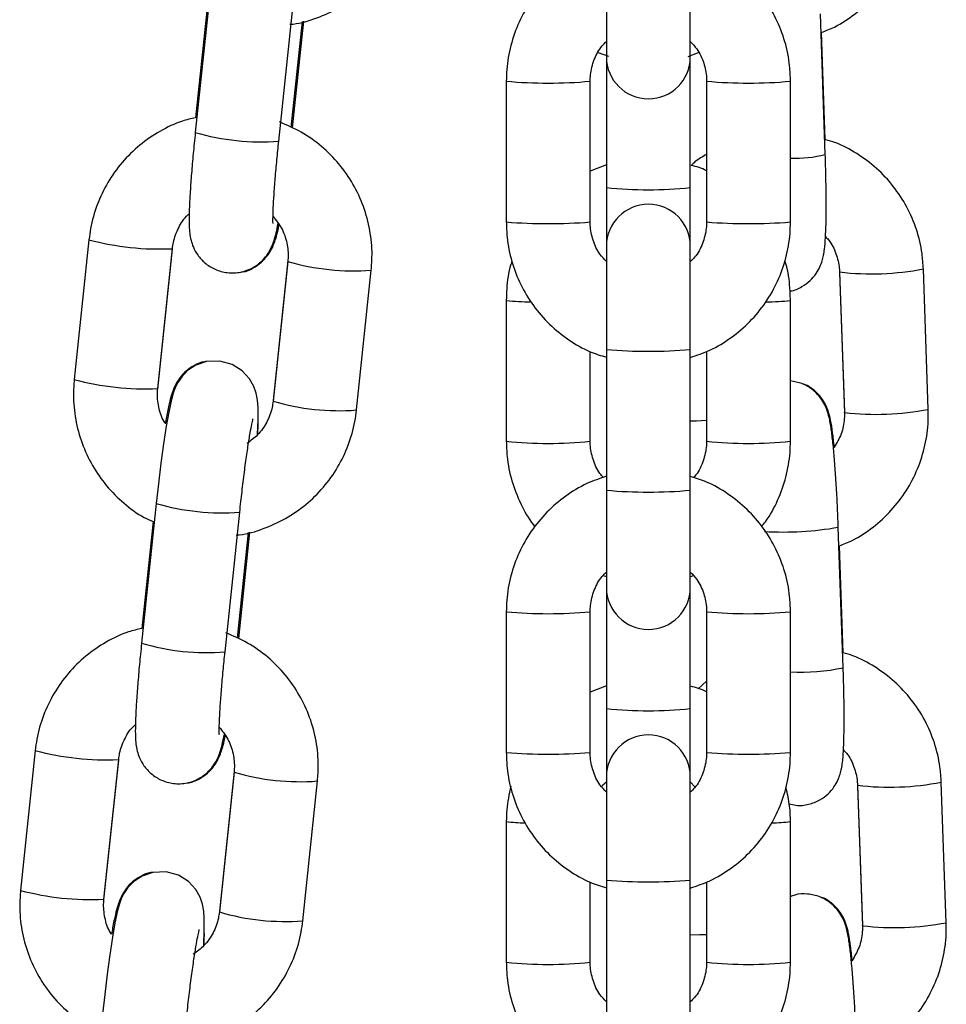
# Model space of a CAD drawing. Units: millimetres. Extents: x 5.7 to 20.9, y 0.9 to 19.9.
# Drawn here: x 19.4 to 19.5, y 16.4 to 16.5 of the extents above; entities that cross this region are included whole.
import ezdxf

# ---------------------------------------------------------------- set-up
doc = ezdxf.new("R2010")
doc.units = ezdxf.units.MM

# ---------------------------------------------------------------- blocks, each defined once
blk = doc.blocks.new('K082 B')
at = {"color": 7, "linetype": 'Continuous', "lineweight": 25}
for p, q in [((27.98109420864971, 12.96072582850057), (27.98109420864971, 12.95354535870693)), ((27.98729420865043, 12.95354535870693), (27.98729420865043, 12.96072582850057)), ((27.95180369289761, 12.95829190168125), (27.95071659687988, 12.94796816580138)), ((27.95688250662175, 12.94731889154546), (27.95796960263947, 12.95764262742624)), ((27.95156660642811, 12.95694221512813), (27.95073600031179, 12.94905426592878)), ((27.99726437984923, 12.94634491124371), (27.99690142508376, 12.95671918956587)), ((27.95780225818276, 12.94832762189445), (27.95862570008017, 12.95614753523851)), ((27.95789463604438, 12.94830306603863), (27.95872333386802, 12.95617289291304)), ((27.99725754024808, 12.94744223963617), (27.9969810072344, 12.95534633874568)), ((27.98049316052043, 12.95385797504251), (27.98125553596315, 12.95359351200032)), ((27.98713640790816, 12.9535761213766), (27.98790233184086, 12.95386486221842)), ((27.98109420864971, 12.95354535870693), (27.98109420864971, 12.94389543189673)), ((27.98729420865043, 12.94389543189673), (27.98729420865043, 12.95354535870693)), ((27.97369420865021, 12.9517494079938), (27.97369420865021, 12.94135398544868)), ((27.97989420865002, 12.94135398544868), (27.97989420865002, 12.9517494079938)), ((27.98849420865013, 12.9517494079938), (27.98849420865013, 12.94135398544868)), ((27.99469420864994, 12.94135398544868), (27.99469420864994, 12.9517494079938)), ((27.98109420864971, 12.94556512667632), (27.97989420865002, 12.94511274623083)), ((27.98109420864971, 12.94389543189673), (27.98109420864971, 12.93955803473555)), ((27.98729420865043, 12.93955803473555), (27.98729420865043, 12.94389543189673)), ((27.94285848428085, 12.94003762022122), (27.94177138826222, 12.92971388434044)), ((27.94793729800408, 12.92906461008543), (27.94902439402181, 12.93938834596529)), ((27.94793729800408, 12.92900945160737), (27.94902439402181, 12.93933318748723)), ((27.94901870657764, 12.93937859905791), (27.94902439402181, 12.93938834596529)), ((27.94901870657764, 12.93934654750965), (27.94902439402181, 12.93933318748723)), ((27.98109420864971, 12.93955803473555), (27.98109420864971, 12.93193850452927)), ((27.98729420865043, 12.93193850452927), (27.98729420865043, 12.93955803473555)), ((27.95754995457178, 12.93849636459536), (27.95646285855405, 12.9281726287155)), ((27.95754995457178, 12.9384412061173), (27.95646285855405, 12.92811747023744)), ((27.96262876829501, 12.92746819598151), (27.96371586431365, 12.93779193186229)), ((28.00487862402775, 12.9275134395376), (28.00451566926227, 12.93788771785885)), ((27.99831946025102, 12.93767093713278), (27.9986824150165, 12.92729665881152)), ((27.99831946025102, 12.93761577865471), (27.9986824150165, 12.92724150033346)), ((27.99832115443501, 12.9376225125262), (27.99831946724958, 12.93761561276743)), ((27.99832523179526, 12.93765998880108), (27.99831948527486, 12.93767048071468)), ((27.9736942086493, 12.93555892706), (27.9736942086493, 12.925165262459)), ((27.99469420864903, 12.925165262459), (27.99469420864903, 12.93555892706)), ((27.98109420864971, 12.93193850452927), (27.98109420864971, 12.92154308198415)), ((27.98729420865043, 12.92154308198415), (27.98729420865043, 12.93193850452927)), ((27.97989420864911, 12.925165262459), (27.97989420864911, 12.93177891760307)), ((27.98849420864922, 12.93179902211987), (27.98849420864922, 12.925165262459)), ((27.947931610559, 12.92905486317805), (27.94793731466512, 12.92906478056657)), ((27.947931610559, 12.92902281162979), (27.94793733688498, 12.9290099087576)), ((27.95646980574298, 12.92818344504404), (27.95646288241101, 12.92817283693249)), ((27.99868818656073, 12.92728571047983), (27.9986824150165, 12.92729665881152)), ((27.99868818656073, 12.92725365893157), (27.9986824150165, 12.92724150033346)), ((27.98109420864971, 12.92154308198415), (27.98109420864971, 12.91436261219051)), ((27.98729420865043, 12.91436261219051), (27.98729420865043, 12.92154308198415)), ((27.94783161129367, 12.92057055904216), (27.94674451527595, 12.91024682316229)), ((27.9529104250169, 12.90959754890637), (27.95399752103554, 12.91992128478624)), ((27.94759452482418, 12.91922087248905), (27.94676391870785, 12.91133292328969)), ((27.9985905607246, 12.90843889430026), (27.99822760595821, 12.91881317262242)), ((27.95383017657883, 12.91060627925536), (27.95465361847533, 12.91842619259942)), ((27.95392255444045, 12.91058172339954), (27.95475125226408, 12.91845155027395)), ((27.99858372112254, 12.90953622269272), (27.99830718810977, 12.91744032180132)), ((27.98085826247102, 12.91525477672995), (27.98109420864971, 12.91517292854688)), ((27.98729420865043, 12.91515906284449), (27.98751383399217, 12.91524185801982)), ((27.98109420864971, 12.91436261219051), (27.98109420864971, 12.90541888505696)), ((27.98729420865043, 12.90541888505696), (27.98729420865043, 12.91436261219051)), ((27.97369420865021, 12.91256666147738), (27.97369420865021, 12.90217123893227)), ((27.97989420865002, 12.90217123893227), (27.97989420865002, 12.91256666147738)), ((27.98849420865013, 12.91256666147738), (27.98849420865013, 12.90217123893227)), ((27.99469420864994, 12.90217123893227), (27.99469420864994, 12.91256666147738)), ((27.98849420865013, 12.90744822009229), (27.98787139133406, 12.90687449324296)), ((27.98109420864971, 12.90708857983564), (27.97989420865002, 12.90663619939015)), ((27.98109420864971, 12.90541888505696), (27.98109420864971, 12.90037528821913)), ((27.98729420865043, 12.90037528821913), (27.98729420865043, 12.90541888505696)), ((27.93888640267601, 12.90231627758122), (27.93779930665828, 12.89199254170135)), ((27.94396521640015, 12.89134326744634), (27.94505231241788, 12.90166700332621)), ((27.94396521640015, 12.89128810896828), (27.94505231241788, 12.90161184484814)), ((27.9450466249728, 12.90165725641883), (27.94505231241788, 12.90166700332621)), ((27.9450466249728, 12.90162520487057), (27.94505231241788, 12.90161184484814)), ((27.95357787296785, 12.90077502195627), (27.95249077694921, 12.8904512860755)), ((27.95357787296785, 12.90071986347821), (27.95249077694921, 12.89039612759835)), ((27.95865668669108, 12.88974685334243), (27.95974378270881, 12.9000705892232)), ((27.98109420864971, 12.90037528821913), (27.98109420864971, 12.89275575801285)), ((27.98729420865043, 12.89275575801285), (27.98729420865043, 12.90037528821913)), ((27.98729420865043, 12.900005102848), (27.98764071545525, 12.89961343476817)), ((28.00620480490311, 12.88960742259415), (28.00584185013673, 12.8999817009154)), ((27.99964564112548, 12.89976492018932), (28.00000859589095, 12.88939064186807)), ((27.99964564112548, 12.89970976171126), (28.00000859589095, 12.88933548339001)), ((27.99964733531038, 12.89971649558275), (27.99964564812404, 12.89970959582397)), ((27.99965141266971, 12.89975397185763), (27.99964566614931, 12.89976446377123)), ((27.9736942086493, 12.89708238022022), (27.9736942086493, 12.88668871561923)), ((27.99469420864903, 12.88668871561923), (27.99469420864903, 12.89708238022022)), ((27.97989420864911, 12.88668871561923), (27.97989420864911, 12.89259617108574)), ((27.98109420864971, 12.89275575801285), (27.98109420864971, 12.88236033546773)), ((27.98729420865043, 12.88236033546773), (27.98729420865043, 12.89275575801285)), ((27.98849420864922, 12.89261627560346), (27.98849420864922, 12.88668871561923)), ((27.94395952895507, 12.89133352053805), (27.94396523306118, 12.89134343792749)), ((27.94395952895507, 12.8913014689907), (27.94396525528105, 12.89128856611761)), ((27.95249772413904, 12.89046210240495), (27.95249080080708, 12.89045149429249)), ((28.0000143674361, 12.88937969353638), (28.00000859589095, 12.88939064186807)), ((28.0000143674361, 12.88934764198812), (28.00000859589095, 12.88933548339001))]:
    blk.add_line(p, q, dxfattribs=at)
at = {"color": 7, "linetype": 'Continuous', "lineweight": 25, "flags": 128}
for points in [[(27.95530898606017, 12.92566711312257), (27.95531012091856, 12.92568496669911), (27.95535268202735, 12.92674926328082), (27.95535034875416, 12.92765929922653), (27.95530995405448, 12.92818583483959), (27.95521317874596, 12.9287027222691), (27.95504151476421, 12.92920312557099), (27.95471682934299, 12.92978061345921), (27.95418392180095, 12.93036290063365), (27.95343423609852, 12.93083507342554), (27.95253171375412, 12.93108442555159), (27.95153755512006, 12.93104370043248), (27.95075163901134, 12.93077076427026), (27.95014824497689, 12.93037318844572), (27.94970811297485, 12.92992324817088), (27.94941182526332, 12.92948617831381), (27.94922049998063, 12.92909619775865), (27.94908206559926, 12.9287195150374), (27.94894709503301, 12.92823842617609), (27.9487489231206, 12.92731142449439), (27.94856741914014, 12.92626945983748), (27.94836975294225, 12.92496445565221), (27.94817659080132, 12.92353391526659), (27.94799136581337, 12.92201479575861), (27.94783161129367, 12.92057055904216), (27.94783161129367, 12.92057055904216)], [(27.98729420865043, 12.92665646907799), (27.98774036323089, 12.92667649066344), (27.98849420864922, 12.92672043136382)], [(27.95133399860884, 12.88790005573365), (27.95133803931463, 12.88796362406002), (27.95138060042341, 12.88902792064082), (27.95137826714932, 12.88993795658744), (27.95133787244963, 12.89046449219959), (27.95124109714202, 12.89098137963002), (27.95106943316028, 12.8914817829319), (27.95074474773906, 12.89205927082012), (27.95021184019702, 12.89264155799365), (27.94946215449459, 12.89311373078554), (27.94855963215019, 12.8933630829125), (27.94756547351613, 12.89332235779248), (27.9467795574074, 12.89304942163117), (27.94617616337205, 12.89265184580664), (27.94573603137092, 12.89220190553179), (27.94543974365939, 12.89176483567472), (27.9452484183767, 12.89137485511956), (27.94510998399442, 12.89099817239831), (27.94497501342908, 12.890517083537), (27.94477684151666, 12.88959008185439), (27.94459533753621, 12.88854811719839), (27.94439767133832, 12.88724311301312), (27.94420450919738, 12.8858125726275), (27.94401928420853, 12.88429345311952), (27.94385952968974, 12.88284921640307)], [(27.98729420865043, 12.8887146494345), (27.98799258813875, 12.88872902782633), (27.98849420864922, 12.88874552023217)]]:
    blk.add_lwpolyline(points, dxfattribs=at)
at = {"color": 7, "linetype": 'Continuous', "lineweight": 25}
for centre, radius, start, end in [((27.98419420865053, 12.95354535870693), 0.003100000000000364, 180, 0), ((27.97679445896488, 12.98600766284481), 0.03439820451047614, 264.829014801595, 275.1701485400214), ((27.99159395865541, 12.98600768116567), 0.03439822278508298, 264.829853678702, 275.1709819098468), ((27.95557265309167, 12.96448199522557), 0.01721301380361462, 253.6135011717392, 274.364238623079), ((27.99509277529346, 12.95444805319685), 0.00838908671133248, 267.2768446583679, 285.0024687163499), ((27.98419420865053, 12.97346820104404), 0.02973480578453353, 264.0157585853464, 275.9842414129054), ((27.98419420865053, 12.93955803473555), 0.003100000000000364, 0, 180), ((27.97679420865011, 12.98086012686063), 0.03962758142113561, 265.5132619652178, 274.4867380347822), ((27.99159420865004, 12.98086012686154), 0.03962758142118639, 265.5132619652183, 274.4867380347817), ((27.9480659792826, 12.95959454075556), 0.02023837908613097, 255.0896108442514, 272.6982118760103), ((27.96239678020361, 12.95486524474027), 0.01712427409800184, 253.5583753366132, 274.4178446545166), ((28.00068696483782, 12.95771345856893), 0.02019206360681693, 263.2831142537746, 280.9302784091762), ((27.97532880956174, 12.94892373768844), 0.01346445254880315, 263.0270239245178, 270.7643870508467), ((27.99307135134409, 12.94880045708679), 0.01334065816143197, 269.2780923283112, 276.9871907103207), ((27.98419420865053, 12.9667398062421), 0.03493909845537183, 264.9096915707057, 275.0903084278085), ((27.94697888521028, 12.94927083725643), 0.0202384113389924, 255.0896293165685, 272.6982020565702), ((27.96130883404572, 12.9445355669096), 0.01711833452245962, 253.5554753836439, 274.4222644072748), ((28.00104991982339, 12.94733920257486), 0.02019208580659581, 263.2831210436433, 280.9302656397914), ((27.9767942086492, 12.95428875479329), 0.02928801471085121, 263.92412736529, 276.07587263471), ((27.99159420864913, 12.95428875479238), 0.02928801471039502, 263.924127365293, 276.075872634707), ((27.98419420865053, 12.95634438369698), 0.03493909845605851, 264.9096915708353, 275.0903084276789), ((27.95268469747867, 12.93706188446513), 0.0171905246800287, 253.601800857533, 274.3799739969743), ((27.99419394261263, 12.94140580241593), 0.02294983238204624, 266.4715009825551, 280.1228851494562), ((27.98419420865053, 12.91436261219051), 0.003100000000000364, 180, 0), ((27.97679445896488, 12.94682491632748), 0.03439820450979136, 264.8290148014562, 275.1701485401544), ((27.99159395865541, 12.94682493464834), 0.03439822278473698, 264.8298536787034, 275.1709819099823), ((27.95160057148774, 12.92676065258648), 0.01721301380374838, 253.6135011717458, 274.3642386200563), ((27.9954161245933, 12.92325372989863), 0.01515111872226744, 267.2689538984565, 282.0941229374225), ((27.98419420865053, 12.93499165420335), 0.02973480578353672, 264.0157585851655, 275.9842414130929), ((27.98419420865053, 12.90037528821913), 0.003100000000000364, 0, 180), ((27.94409389767866, 12.92187319811647), 0.02023837908589333, 255.0896108442484, 272.6982118734443), ((27.97679420865011, 12.94167738034512), 0.03962758142217107, 265.5132619654228, 274.4867380345772), ((27.99159420865004, 12.94167738034512), 0.03962758142222003, 265.5132619654233, 274.4867380345767), ((27.95842469859968, 12.91714390210027), 0.01712427409786008, 253.5583753357535, 274.4178446545058), ((28.00201314571228, 12.91980744162548), 0.02019206360690658, 263.2831142537747, 280.930278409169), ((27.97488268310286, 12.90467684202677), 0.007686944551490386, 261.1058550042409, 271.4413192572563), ((27.99350387047075, 12.90469126385879), 0.007701480780589381, 268.5497610370317, 278.8912556328665), ((27.98419420865053, 12.92755705972568), 0.03493909845605851, 264.9096915708353, 275.0903084276789), ((27.94300680360634, 12.91154949461734), 0.02023841133907862, 255.089629316571, 272.6982020565586), ((27.95733675244178, 12.90681422427052), 0.01711833452254041, 253.5554753798551, 274.4222644072779), ((28.00237610069785, 12.90943318563141), 0.02019208580643328, 263.2831210462081, 280.9302656397883), ((27.9767942086492, 12.9158122079517), 0.02928801471010961, 263.9241273651075, 276.0758726348925), ((27.99159420864913, 12.91581220795261), 0.02928801471047364, 263.9241273652954, 276.0758726347047)]:
    blk.add_arc(centre, radius, start, end, dxfattribs=at)
for points, knots in [([(27.9969810072344, 12.95534633874568), (27.99730396588898, 12.95547187124349), (27.99819356376434, 12.95581765372308), (27.99949861577812, 12.95669950472357), (28.00084956723008, 12.95792916682886), (28.00196077489277, 12.9593861242166), (28.00280703427693, 12.96100957078407), (28.00335587292926, 12.96275464242272), (28.00356462960831, 12.96424666154699), (28.00355538302124, 12.96513653068915), (28.00355244315329, 12.96541945648105)], [0, 0, 0, 0, 0.08098383117597184, 0.2230720352075428, 0.3651880070448779, 0.5073247551507338, 0.6494708221123249, 0.7916145974038472, 0.9337457583486041, 0.9999999999999999, 0.9999999999999999, 0.9999999999999999, 0.9999999999999999]), ([(27.95769638590269, 12.95594982551675), (27.95777761412415, 12.95595560201046), (27.95846396615621, 12.95600441150428), (27.95971554760859, 12.95639581194164), (27.96138020592121, 12.95712998469126), (27.96288475527313, 12.95817109389109), (27.96418772502062, 12.95944882162176), (27.96525024545468, 12.96093502649647), (27.96603575795694, 12.96258235024844), (27.96644964898774, 12.96402816579858), (27.9665643849467, 12.96490945164906), (27.96660084989986, 12.96518953862151)], [0, 0, 0, 0, 0.017669659530056, 0.1493028711388849, 0.2809094453403814, 0.4124920096614745, 0.5440561258721486, 0.6756089050503837, 0.8071574801799047, 0.9387115117487942, 1, 1, 1, 1]), ([(27.98109420864971, 12.96175679891995), (27.98060613707826, 12.96159138785525), (27.97954180419043, 12.9612306775699), (27.97805433043236, 12.96032330943136), (27.9766615984227, 12.95913978533381), (27.97549845987492, 12.95772573141594), (27.97459518576766, 12.9561340015408), (27.97398487079868, 12.95441007575492), (27.9737232338794, 12.95292500357582), (27.97370122847865, 12.95203372890874), (27.97369420865021, 12.9517494079938)], [0, 0, 0, 0, 0.1157837256712488, 0.2524884343243517, 0.3891911686118837, 0.5258910008032042, 0.6625873490628321, 0.7992800477113828, 0.9359693677570342, 1, 1, 1, 1]), ([(27.99469420864994, 12.9517494079938), (27.99468200725192, 12.95212761414232), (27.99465023604176, 12.9531124247561), (27.99432822016939, 12.95468197897308), (27.99367293089932, 12.95638849134785), (27.9927273618278, 12.95795527307756), (27.99152733949364, 12.95933830524073), (27.99010276571158, 12.96048191662895), (27.98867738974155, 12.96130960876608), (27.98769559109592, 12.96161718618906), (27.98729420865043, 12.96174293109571)], [0, 0, 0, 0, 0.08518042960291, 0.2218012358530931, 0.3585259860165446, 0.4952515556502731, 0.6319789258606568, 0.7687091224535505, 0.9054428334263486, 0.9999999999999999, 0.9999999999999999, 0.9999999999999999, 0.9999999999999999]), ([(27.97989420865002, 12.9517494079938), (27.97989915009298, 12.95190428787019), (27.97991645960524, 12.95244682072198), (27.98016218370872, 12.95335201000954), (27.98058785609015, 12.95420070422743), (27.98098360833051, 12.95456945181841), (27.98109420864971, 12.95467250518787)], [0, 0, 0, 0, 0.1431564514371252, 0.5014665545193698, 0.8606755615933855, 1, 1, 1, 1]), ([(27.98729420865043, 12.95467299104721), (27.9874623799688, 12.95449913451749), (27.9879017736012, 12.95404488671566), (27.98831571833676, 12.95311382433838), (27.98848468206148, 12.95228437339675), (27.98849272536886, 12.95183270164226), (27.98849420865013, 12.9517494079938)], [0, 0, 0, 0, 0.2227443697344383, 0.5819806746963384, 0.9229122600715942, 1, 1, 1, 1]), ([(27.95073600031179, 12.94905426592878), (27.95040775638613, 12.94897832385514), (27.94948802289223, 12.94876553554978), (27.94808199827099, 12.94808293508514), (27.94657381006078, 12.94705987944699), (27.94527181516064, 12.94577731518175), (27.9442090334524, 12.94429240657346), (27.94342359133048, 12.94264473364283), (27.94300968364592, 12.94119900071301), (27.94289494886112, 12.94031770904267), (27.94285848428085, 12.94003762022122)], [0, 0, 0, 0, 0.0790644849539492, 0.221537245333381, 0.3639840134403264, 0.5064108102560884, 0.6488253339896279, 0.7912353065643168, 0.9336511860929965, 1, 1, 1, 1]), ([(27.96371586431365, 12.93779193186229), (27.96374331013981, 12.93816894590428), (27.96381478156587, 12.93915072474566), (27.96365920024441, 12.94074440160521), (27.96318694364077, 12.94250975918395), (27.96241189078778, 12.94416785392069), (27.9613640270964, 12.94566953177774), (27.96007033089614, 12.94696217447391), (27.95859136585664, 12.94802741060276), (27.95748431375437, 12.94850145029168), (27.95693675642183, 12.94873591433052)], [0, 0, 0, 0, 0.08192157164970981, 0.2133312200270112, 0.344856501108695, 0.476409476988369, 0.6079878408191927, 0.7395865233252374, 0.8711972921581432, 1, 1, 1, 1]), ([(27.95071659687988, 12.94796816580138), (27.95068862567864, 12.94769789141001), (27.95060718435621, 12.9469109568855), (27.9504889086848, 12.94563661583753), (27.95037586698077, 12.9442270893097), (27.95029586177775, 12.94297015280345), (27.95025245214406, 12.94189239164562), (27.95025151895339, 12.94113958253193), (27.95028742254731, 12.94057381278718), (27.95036877904391, 12.94005939031932), (27.95055785831942, 12.93947617292643), (27.9508891774904, 12.93887642698619), (27.95142486082937, 12.93828765845147), (27.95217387514554, 12.93781468637017), (27.95309423255735, 12.93755992656143), (27.95403254936905, 12.93759875266833), (27.95484662899076, 12.93788260753909), (27.9554636590256, 12.93829106197255), (27.95591185812923, 12.93875384376598), (27.95621759298233, 12.9392166808294), (27.95641421998157, 12.93963542646553), (27.95655455843649, 12.94003689025622), (27.95668907008172, 12.94052336780542), (27.95678294602026, 12.9409906011525), (27.95683954846032, 12.94127231921093)], [0, 0, 0, 0, 0.03664031121206611, 0.1066824191919721, 0.1770286995359593, 0.2479472589783002, 0.3201927598263505, 0.3962301529106643, 0.442290078475414, 0.4785581506043179, 0.5069653806834115, 0.5386787557345383, 0.5749644100403833, 0.615168016250572, 0.6574873067063214, 0.702455912553776, 0.7401958752135197, 0.7733269494516892, 0.8030568687417621, 0.8301303960033394, 0.8567544105793035, 0.8878737798648385, 0.9323935646016536, 1, 1, 1, 1]), ([(27.95645892454927, 12.94124435037621), (27.95645923074249, 12.94124140369795), (27.95646171106642, 12.94121753406953), (27.95645221034743, 12.94136935357538), (27.95645466522097, 12.94173159915327), (27.9564765537662, 12.94240327772614), (27.95653122849404, 12.94335896075254), (27.95662064004687, 12.94456193984125), (27.95673834295217, 12.94590780623194), (27.95683526134331, 12.94685645105811), (27.95688250662175, 12.94731889154546)], [0, 0, 0, 0, 0.01236655296304151, 0.1001755215964256, 0.2137774279473228, 0.3530608017742352, 0.5087625816135845, 0.672735775382804, 0.8404669233982455, 1, 1, 1, 1]), ([(28.00451566926227, 12.93788771785885), (28.00449028129247, 12.93826485990858), (28.00442416098218, 12.93924708689984), (28.00404776556848, 12.94080250857779), (28.00333371265247, 12.94248242867353), (28.00233451665195, 12.94401111957368), (28.00108860144342, 12.94534858693906), (27.99962430650071, 12.94643055093011), (27.99834214091248, 12.94713476619391), (27.99753105926725, 12.94736390384979), (27.99730362802443, 12.94742815516484)], [0, 0, 0, 0, 0.08885872134241371, 0.2314232384360641, 0.3740758933423086, 0.5166986568236923, 0.6592958897575942, 0.8018754007762904, 0.9444448976027892, 1, 1, 1, 1]), ([(27.98849420865013, 12.94633753852132), (27.98819603092402, 12.9461711939076), (27.98778589349882, 12.94594239026001), (27.98744969435489, 12.94561777441514), (27.98735791839777, 12.94552916047824)], [0, 0, 0, 0, 0.727019062943803, 0.9999999999999999, 0.9999999999999999, 0.9999999999999999, 0.9999999999999999]), ([(27.99465655806949, 12.93625444616837), (27.99467322832157, 12.93625560222891), (27.99498675552973, 12.93627734494394), (27.99551787040223, 12.93654595944291), (27.99615177369929, 12.93699331310391), (27.99659352544682, 12.9375176846289), (27.99688146399881, 12.93803531114109), (27.99705188347348, 12.93850909812509), (27.99715133129762, 12.93893754020074), (27.99722848095831, 12.93945949286545), (27.99728453909761, 12.94016188771284), (27.99732461721765, 12.94121188170912), (27.99733905289764, 12.94248075860751), (27.99732844518262, 12.9439282690265), (27.99730080096202, 12.94523877017501), (27.99727396737313, 12.94605372976376), (27.99726437984923, 12.94634491124371)], [0, 0, 0, 0, 0.003578647296386106, 0.06730571902128077, 0.1223903617176659, 0.1716705708514962, 0.2164846218441273, 0.2592208295605147, 0.3067689825430598, 0.3696344377536688, 0.4826052775797176, 0.5947491623305465, 0.7130623075092266, 0.8263574210326606, 0.9379582694355346, 1, 1, 1, 1]), ([(27.98849420865013, 12.94513285835374), (27.98849081547456, 12.94513474902406), (27.98814033913646, 12.9453300336937), (27.98774722578224, 12.9454300813969), (27.98735791839777, 12.94552916047824)], [0, 0, 0, 0, 0.009681611569690302, 1, 1, 1, 1]), ([(27.94902439402181, 12.93938834596529), (27.94904536629479, 12.93954155125276), (27.94911878621775, 12.94007789371799), (27.94946239621918, 12.94094141882224), (27.94989288131188, 12.94165988041378), (27.9502284681767, 12.94192301141821), (27.95026031007279, 12.94194797839746)], [0, 0, 0, 0, 0.1594020738411213, 0.5580362339044584, 0.9580646142602609, 1, 1, 1, 1]), ([(27.95645710985541, 12.94176755090039), (27.95668219885106, 12.94148489111749), (27.95715027698684, 12.94089709310638), (27.95751703095635, 12.93982366729879), (27.95759639365956, 12.9389786603425), (27.95755738682424, 12.9385272219216), (27.95754995457178, 12.9384412061173)], [0, 0, 0, 0, 0.2987308481298869, 0.6212181883125634, 0.9278279819280882, 1, 1, 1, 1]), ([(27.97369420865021, 12.94135398544868), (27.97370641004914, 12.94097577930016), (27.97373818125839, 12.93999096868729), (27.97406019713076, 12.93842141447031), (27.97471548640083, 12.93671490209463), (27.97566105547235, 12.93514812036493), (27.97686107780651, 12.93376508820175), (27.97828565158857, 12.93262147681353), (27.97971102755951, 12.93179378467731), (27.98069282620423, 12.93148620725342), (27.98109420864971, 12.93136046234768)], [0, 0, 0, 0, 0.08518042960290324, 0.221801235853086, 0.3585259860165328, 0.4952515556502564, 0.6319789258606348, 0.7687091224535232, 0.9054428334263187, 1, 1, 1, 1]), ([(27.98109420864971, 12.93843040239527), (27.98092603733135, 12.93860425892499), (27.98048664369895, 12.93905850672773), (27.9800726989643, 12.9399895691041), (27.97990373523867, 12.94081902004573), (27.97989569193128, 12.94127069180022), (27.97989420865002, 12.94135398544868)], [0, 0, 0, 0, 0.2227443697345432, 0.5819806746963867, 0.9229122600716062, 1, 1, 1, 1]), ([(27.98729420865043, 12.93134659452253), (27.98778228022189, 12.93151200558723), (27.98884661310972, 12.93187271587258), (27.99033408686778, 12.93278008401112), (27.99172681887745, 12.93396360810958), (27.99288995742523, 12.93537766202745), (27.99379323153249, 12.93696939190168), (27.99440354650147, 12.93869331768847), (27.99466518342074, 12.94017838986666), (27.99468718882149, 12.94106966453374), (27.99469420864994, 12.94135398544868)], [0, 0, 0, 0, 0.1157837256712184, 0.2524884343243257, 0.3891911686118589, 0.525891000803183, 0.6625873490628111, 0.7992800477113696, 0.9359693677570203, 1, 1, 1, 1]), ([(27.98849420865013, 12.94135398544868), (27.98848926720716, 12.94119910557229), (27.98847195769491, 12.9406565727205), (27.98822623359143, 12.93975138343295), (27.98780056121, 12.93890268921505), (27.98740480897055, 12.93853394162407), (27.98729420865043, 12.93843088825552)], [0, 0, 0, 0, 0.1431564514371423, 0.5014665545194296, 0.8606755615934879, 0.9999999999999999, 0.9999999999999999, 0.9999999999999999, 0.9999999999999999]), ([(27.95408229266473, 12.93765580298451), (27.95412534987377, 12.93765800109132), (27.95444583817521, 12.93767436229073), (27.95497271837763, 12.9379260608067), (27.95558185021041, 12.93833052092678), (27.95602157839317, 12.93880756153531), (27.95632327741264, 12.93927919681128), (27.95652390958644, 12.93971780254752), (27.95668676037263, 12.94019639166173), (27.95680733685736, 12.9406352123252), (27.9568867821618, 12.9410333540046), (27.95691394653573, 12.94116948879319)], [0, 0, 0, 0, 0.02024064980355395, 0.150657499868263, 0.2661475659509399, 0.3711527586623294, 0.4697357982676599, 0.5734975552273437, 0.7001446390974179, 0.8974718091125229, 1, 1, 1, 1]), ([(27.99725341570961, 12.94029487017097), (27.99734070177515, 12.94020917530825), (27.99770424208059, 12.93985226224877), (27.99808306188429, 12.93903753305322), (27.99829019092618, 12.93821611947633), (27.99831467614063, 12.93776004791026), (27.99831946025102, 12.93767093713278)], [0, 0, 0, 0, 0.1267849140613455, 0.528050222017329, 0.9077868148836875, 1, 1, 1, 1]), ([(27.97411199286585, 12.93842601799143), (27.97408518035723, 12.93835271272847), (27.97384983649959, 12.93770928381592), (27.97373040164262, 12.93673173564467), (27.97370296033119, 12.93584251917956), (27.9736942086493, 12.93555892706)], [0, 0, 0, 0, 0.0805200766200444, 0.7067561490445072, 1, 1, 1, 1]), ([(27.99469420864903, 12.93555892706), (27.99467864922104, 12.93593587252699), (27.99463813533662, 12.93691736910669), (27.99449791356715, 12.93791396635707), (27.99427779651801, 12.93848301038006), (27.99427643589939, 12.93848652783536)], [0, 0, 0, 0, 0.3825860243109946, 0.9961835534665955, 1, 1, 1, 1]), ([(27.9515303940671, 12.93104121351199), (27.95148733685715, 12.93103901542336), (27.95116684855207, 12.93102265435764), (27.95063996849608, 12.93077095081035), (27.95003083609304, 12.93036651024441), (27.94959110974019, 12.92988940692622), (27.94928940432242, 12.92941799100582), (27.94908879878772, 12.92897847188861), (27.94892580148831, 12.92850490630654), (27.94876349543397, 12.9278771829796), (27.94861712370044, 12.92718948539014), (27.94852184000415, 12.9266149447486), (27.94849384701234, 12.92644615289838)], [0, 0, 0, 0, 0.01610808451989649, 0.1198975213209095, 0.2118077990870467, 0.2953739165579818, 0.3738291020167022, 0.456405657967756, 0.5571950076632678, 0.7142335792224002, 0.9160458992114635, 1, 1, 1, 1]), ([(27.94177138826222, 12.92971388434044), (27.94174394162388, 12.92933686877505), (27.94167246808234, 12.92835508596646), (27.94182807269959, 12.92676145279084), (27.94230023365531, 12.92499591585975), (27.94307564259821, 12.92333848883582), (27.9441221772559, 12.92183431887689), (27.94542083448328, 12.92055097871899), (27.94659685165885, 12.91966552290988), (27.94737332771006, 12.91931945726911), (27.94759452482418, 12.91922087248905)], [0, 0, 0, 0, 0.08869571998085923, 0.2309717181159272, 0.3733729106993277, 0.5158040881816705, 0.658262752961446, 0.8007434165809832, 0.943237165953654, 1, 1, 1, 1]), ([(27.94850029896957, 12.92648422211924), (27.94846828065607, 12.92652791033388), (27.94820680005437, 12.92688469427967), (27.94798267633546, 12.92768947569594), (27.94789029097597, 12.92852682175463), (27.94792977485672, 12.92897854081012), (27.94793729800408, 12.92906461008543)], [0, 0, 0, 0, 0.06029830347270445, 0.4924318143652107, 0.9032893894689547, 1, 1, 1, 1]), ([(27.99822760595821, 12.91881317262242), (27.9982175304313, 12.91908616420924), (27.99818820640763, 12.91988068460533), (27.99812521075187, 12.92119329868647), (27.99803556158536, 12.92267707362235), (27.99793236973715, 12.92403385298176), (27.99781906773938, 12.92522014318284), (27.99768799119834, 12.92623762653066), (27.99757380642318, 12.92688459563679), (27.99739832746769, 12.92747762339887), (27.99718622111146, 12.92796863300837), (27.99682804238642, 12.92851551897284), (27.99628037295957, 12.92904233664931), (27.99555034893461, 12.92946951173063), (27.99497893384528, 12.92956380350925), (27.99469420864903, 12.92961078729705)], [0, 0, 0, 0, 0.05396398547659833, 0.1570579059385038, 0.2604496363754679, 0.3643899766256272, 0.4696016254343777, 0.5779337714570493, 0.6973082700457006, 0.7452216277791925, 0.78854692747151, 0.8335508115913548, 0.8851931811670221, 0.9427939607639931, 1, 1, 1, 1]), ([(27.99793004860572, 12.92468261608256), (27.99792942275786, 12.92469016628193), (27.9978933336734, 12.92512554327469), (27.99780828391345, 12.92582304604921), (27.99768795558435, 12.92661654938284), (27.9975456427083, 12.92722388638149), (27.99733369800656, 12.92780253362262), (27.99697686211953, 12.92840170019836), (27.99646690808736, 12.92893050577105), (27.99596302841115, 12.92930169570728), (27.99561731427644, 12.92939286982174), (27.99554711795741, 12.92941138247907)], [0, 0, 0, 0, 0.003639745901880564, 0.2098834193065647, 0.4288323534641588, 0.5666057936770335, 0.6800766789973377, 0.7642653707211005, 0.8625254644906147, 0.97208616794959, 1, 1, 1, 1]), ([(27.95646285855405, 12.92811747023744), (27.95644168115273, 12.92796448015643), (27.95636754311368, 12.9274288910875), (27.95603564863273, 12.9265530748854), (27.95540081453151, 12.92562414200902), (27.95481227832175, 12.92520152777261), (27.95453883368378, 12.92500517350355)], [0, 0, 0, 0, 0.1221266302661071, 0.4275420210722637, 0.7340256001526405, 1, 1, 1, 1]), ([(27.99830718810977, 12.91744032180132), (27.99863014676344, 12.91756585430003), (27.9995197446388, 12.91791163677963), (28.00082479665257, 12.91879348778012), (28.00217574810454, 12.92002314988541), (28.00328695576723, 12.92148010727315), (28.0041332151523, 12.92310355384062), (28.00468205380371, 12.92484862547927), (28.00489081048277, 12.92634064460354), (28.00488156389661, 12.92723051374479), (28.00487862402775, 12.9275134395376)], [0, 0, 0, 0, 0.08098383117597126, 0.2230720352075423, 0.3651880070448775, 0.5073247551507335, 0.6494708221123247, 0.7916145974038471, 0.933745758348604, 0.9999999999999999, 0.9999999999999999, 0.9999999999999999, 0.9999999999999999]), ([(27.95372430429784, 12.91822848287766), (27.95380553252021, 12.91823425937137), (27.95449188455137, 12.91828306886519), (27.95574346600466, 12.91867446930256), (27.95740812431637, 12.91940864205217), (27.95891267366829, 12.920449751252), (27.96021564341577, 12.92172747898267), (27.96127816385074, 12.92321368385647), (27.96206367635209, 12.92486100760935), (27.96247756738381, 12.92630682315949), (27.96259230334186, 12.92718810900997), (27.96262876829501, 12.92746819598151)], [0, 0, 0, 0, 0.01766965953005526, 0.1493028711388842, 0.2809094453403809, 0.412492009661474, 0.5440561258721481, 0.6756089050503834, 0.8071574801799044, 0.9387115117487941, 0.9999999999999999, 0.9999999999999999, 0.9999999999999999, 0.9999999999999999]), ([(27.95399752103554, 12.91992128478624), (27.95402526375988, 12.92018031285816), (27.95410597162759, 12.92093386548013), (27.95425183488083, 12.92217541755609), (27.95443120202076, 12.92356328249671), (27.95460818065208, 12.92479532838034), (27.95476743023215, 12.92577268064552), (27.95488915023275, 12.92642325332336), (27.95497183202684, 12.92677817266313), (27.95497971719038, 12.92680440562536), (27.95498266577948, 12.92681421521511)], [0, 0, 0, 0, 0.08093766773097556, 0.2354601619983437, 0.3898398575606774, 0.5432481794219914, 0.6945762997522426, 0.82512433127437, 0.9346067535558431, 1, 1, 1, 1]), ([(27.9986824150165, 12.92729665881152), (27.99868244925624, 12.92714232211447), (27.99868256904761, 12.92660235686172), (27.99849925055792, 12.92569209264648), (27.99811389943448, 12.92503881537059), (27.99792642696871, 12.92472099742745)], [0, 0, 0, 0, 0.1704786208450249, 0.5964396924179537, 1, 1, 1, 1]), ([(27.95533435268958, 12.92569630671197), (27.95534188416428, 12.92587712155101), (27.95535850027959, 12.92627603944502), (27.95535454427868, 12.92657712879655), (27.95535238138842, 12.92674174539671)], [0, 0, 0, 0, 0.4532632949509676, 1, 1, 1, 1]), ([(27.9736942086493, 12.925165262459), (27.9737065818254, 12.92478722509541), (27.97373879929733, 12.92380288541709), (27.97405593550325, 12.9222294209777), (27.97473130401436, 12.92053990000487), (27.97534076683683, 12.91939983294388), (27.97578246535164, 12.91889930420085), (27.97582246861753, 12.91885397286397)], [0, 0, 0, 0, 0.1673995048032016, 0.4358774836161977, 0.7045591439231803, 0.9732428373419915, 1, 1, 1, 1]), ([(27.9808742788046, 12.9224911337934), (27.98078510395231, 12.92258604114441), (27.98042934185474, 12.92296467298284), (27.9800772187728, 12.92380374217656), (27.97990358638986, 12.9246297924311), (27.97989567192968, 12.92508170899246), (27.97989420864911, 12.925165262459)], [0, 0, 0, 0, 0.1338561380972244, 0.5340175973253245, 0.913845942619312, 0.9999999999999999, 0.9999999999999999, 0.9999999999999999, 0.9999999999999999]), ([(27.98849420864922, 12.925165262459), (27.98848938702309, 12.92501034652296), (27.98847249574288, 12.92446763982126), (27.98822000677506, 12.92356845119694), (27.98786575345644, 12.92280457453317), (27.98755879311289, 12.9225058114208), (27.98753045014478, 12.92247822533873)], [0, 0, 0, 0, 0.1595412500416936, 0.5589102554287791, 0.9592722879448237, 1, 1, 1, 1]), ([(27.99256594198874, 12.91887870937999), (27.99266132442431, 12.91899097684209), (27.9931500141011, 12.91956617655806), (27.99378076689305, 12.92079150631535), (27.99440705655893, 12.92250243450426), (27.9946648446276, 12.92399029091039), (27.994687108253, 12.92488114732178), (27.99469420864903, 12.925165262459)], [0, 0, 0, 0, 0.06535639160515744, 0.3348519429598993, 0.604337532959178, 0.873813900050035, 1, 1, 1, 1]), ([(27.98109420864971, 12.92257405240353), (27.98060613707826, 12.92240864133883), (27.97954180419043, 12.92204793105348), (27.97805433043236, 12.92114056291494), (27.9766615984227, 12.91995703881649), (27.97549845987492, 12.91854298489862), (27.97459518576766, 12.91695125502438), (27.97398487079868, 12.91522732923759), (27.9737232338794, 12.91374225705941), (27.97370122847865, 12.91285098239232), (27.97369420865021, 12.91256666147738)], [0, 0, 0, 0, 0.1157837256712488, 0.2524884343243517, 0.3891911686118837, 0.5258910008032042, 0.6625873490628321, 0.7992800477113828, 0.9359693677570342, 1, 1, 1, 1]), ([(27.99469420864994, 12.91256666147738), (27.99468200725192, 12.91294486762591), (27.99465023604176, 12.91392967823877), (27.99432822016939, 12.91549923245575), (27.99367293089932, 12.91720574483143), (27.9927273618278, 12.91877252656114), (27.99152733949364, 12.92015555872431), (27.99010276571158, 12.92129917011253), (27.98867738974155, 12.92212686224876), (27.98769559109592, 12.92243443967264), (27.98729420865043, 12.92256018457838)], [0, 0, 0, 0, 0.08518042960291, 0.2218012358530931, 0.3585259860165446, 0.4952515556502731, 0.6319789258606571, 0.7687091224535506, 0.9054428334263487, 1, 1, 1, 1]), ([(27.97989420865002, 12.91256666147738), (27.97989915009298, 12.91272154135377), (27.97991645960524, 12.91326407420557), (27.98016218370872, 12.91416926349312), (27.98058785609015, 12.91501795771101), (27.98098360833051, 12.91538670530199), (27.98109420864971, 12.91548975867054)], [0, 0, 0, 0, 0.1431564514371252, 0.5014665545193698, 0.8606755615933855, 1, 1, 1, 1]), ([(27.98729420865043, 12.9154902445308), (27.9874623799688, 12.91531638800107), (27.9879017736012, 12.91486214019833), (27.98831571833676, 12.91393107782197), (27.98848468206148, 12.91310162688033), (27.98849272536886, 12.91264995512584), (27.98849420865013, 12.91256666147738)], [0, 0, 0, 0, 0.2227443697344383, 0.5819806746963384, 0.9229122600715942, 1, 1, 1, 1]), ([(27.94676391870785, 12.91133292328969), (27.9464356747822, 12.91125698121605), (27.9455159412883, 12.91104419291069), (27.94410991666705, 12.91036159244605), (27.94260172845684, 12.909338536807), (27.94129973355671, 12.90805597254267), (27.94023695184847, 12.90657106393438), (27.93945150972655, 12.90492339100375), (27.93903760204199, 12.90347765807392), (27.93892286725627, 12.90259636640358), (27.93888640267601, 12.90231627758122)], [0, 0, 0, 0, 0.07906448495394831, 0.2215372453333795, 0.3639840134403242, 0.5064108102560856, 0.6488253339896211, 0.7912353065643135, 0.9336511860929881, 1, 1, 1, 1]), ([(27.95974378270881, 12.9000705892232), (27.95977122853497, 12.90044760326519), (27.95984269996193, 12.90142938210657), (27.95968711864048, 12.90302305896612), (27.95921486203684, 12.90478841654486), (27.95843980918385, 12.9064465112816), (27.95739194549247, 12.90794818913865), (27.95609824929129, 12.90924083183482), (27.95461928425271, 12.91030606796367), (27.95351223214953, 12.9107801076526), (27.9529646748179, 12.91101457169144)], [0, 0, 0, 0, 0.08192157164970977, 0.2133312200270071, 0.3448565011086946, 0.4764094769883686, 0.6079878408191921, 0.7395865233252369, 0.8711972921581426, 0.9999999999999999, 0.9999999999999999, 0.9999999999999999, 0.9999999999999999]), ([(27.94674451527595, 12.91024682316229), (27.94671654407471, 12.90997654877092), (27.94663510275227, 12.90918961424641), (27.94651682707995, 12.90791527319753), (27.94640378537593, 12.90650574667061), (27.94632378017382, 12.90524881016436), (27.94628037053922, 12.90417104900653), (27.94627943734854, 12.90341823989284), (27.94631534094247, 12.90285247014809), (27.94639669743997, 12.90233804767932), (27.94658577671549, 12.90175483028734), (27.94691709588647, 12.90115508434711), (27.94745277922544, 12.90056631581147), (27.9482017935407, 12.9000933437329), (27.94912215095433, 12.89983858391325), (27.95006046775966, 12.89987741006199), (27.95087454739956, 12.9001612648036), (27.95149157738165, 12.90056971963268), (27.95193977665172, 12.9010325001701), (27.95224551095458, 12.90149534139628), (27.95244214004384, 12.90191407120265), (27.95258246805775, 12.90231561407573), (27.95271445624535, 12.90279221628144), (27.95280605608701, 12.90324770093512), (27.95286036879957, 12.90351777352872)], [0, 0, 0, 0, 0.03674166618116519, 0.1069775256728651, 0.1775183989347221, 0.2486331343418146, 0.3210784817595007, 0.3973262106016586, 0.4435135478116111, 0.4798819452163724, 0.5083677557941485, 0.5401688568509214, 0.5765548850687022, 0.6168697030871535, 0.6593060577881159, 0.7043990564560824, 0.7422434159569724, 0.7754661378611836, 0.8052782964923357, 0.8324267149441957, 0.8591243772618239, 0.8903298294054988, 0.934972765427253, 1, 1, 1, 1]), ([(27.95248684294534, 12.90352300773712), (27.95248714913856, 12.90352006105887), (27.95248962946157, 12.90349619143045), (27.95248012874259, 12.90364801093629), (27.95248258361612, 12.90401025651418), (27.95250447216136, 12.90468193508705), (27.9525591468901, 12.90563761811255), (27.95264855844294, 12.90684059720216), (27.95276626134824, 12.90818646359285), (27.95286317973937, 12.90913510841811), (27.9529104250169, 12.90959754890637)], [0, 0, 0, 0, 0.01236655296304111, 0.1001755215964255, 0.2137774279473231, 0.353060801774229, 0.5087625816135832, 0.6727357753828088, 0.8404669233982449, 1, 1, 1, 1]), ([(28.00584185013673, 12.8999817009154), (28.00581646212782, 12.90035884285781), (28.00575034171566, 12.90134106956803), (28.00537394742337, 12.90289649433462), (28.00465988990532, 12.90457640175473), (28.00366071102604, 12.90610513981674), (28.00241473195006, 12.90744243125674), (28.00095067531861, 12.90852505168105), (27.99965356381295, 12.90923510950971), (27.99882671603341, 12.90946783042191), (27.99858372112254, 12.90953622269272)], [0, 0, 0, 0, 0.0885239956592011, 0.2305514804316101, 0.3726667710065434, 0.5147522827558915, 0.6568123601298659, 0.7988547823460648, 0.9408872280929512, 1, 1, 1, 1]), ([(27.99459791303348, 12.89839207512805), (27.99476075636453, 12.89834719208202), (27.99522845571033, 12.89821828431023), (27.99602790718296, 12.8983116212713), (27.99684570187497, 12.89862194043881), (27.99747758713971, 12.89909130354327), (27.99791979076968, 12.89961074666108), (27.99820762437326, 12.90012951778418), (27.99837807035151, 12.90060301570803), (27.99847750991835, 12.9010315478382), (27.99855466311424, 12.90155346194852), (27.9986107195537, 12.90225587533233), (27.99865079821125, 12.90330586346964), (27.99866523374117, 12.9045747420033), (27.99865462606618, 12.90602225199391), (27.99862698183556, 12.90733275324247), (27.99860014824758, 12.90814771282303), (27.9985905607246, 12.90843889430026)], [0, 0, 0, 0, 0.03280345482353219, 0.09421420126121595, 0.1521445902547852, 0.2022186748251356, 0.247016303329571, 0.287754020223071, 0.3266028966912662, 0.3698260187279326, 0.4269731647686262, 0.5296680559493316, 0.6316112127745892, 0.7391624674884654, 0.8421521360835608, 0.9436016517289684, 0.9999999999999999, 0.9999999999999999, 0.9999999999999999, 0.9999999999999999]), ([(27.98849420865013, 12.90665631151397), (27.98849081540362, 12.90665820202603), (27.9881206950468, 12.9068644107857), (27.98770554882781, 12.90697004669083), (27.98729420865043, 12.90707471413144)], [0, 0, 0, 0, 0.009167954101882208, 0.9999999999999999, 0.9999999999999999, 0.9999999999999999, 0.9999999999999999]), ([(27.94505231241788, 12.90166700332621), (27.94507328469086, 12.90182020861276), (27.94514670461381, 12.90235655107891), (27.94549031461434, 12.90322007618316), (27.94592079970794, 12.90393853777469), (27.94625638657185, 12.90420166877912), (27.94628822846885, 12.90422663575837)], [0, 0, 0, 0, 0.159402073841122, 0.5580362339044789, 0.9580646142602526, 1, 1, 1, 1]), ([(27.95248502825057, 12.9040462082613), (27.95271011724713, 12.90376354847841), (27.95317819538291, 12.90317575046729), (27.9535449493515, 12.9021023246597), (27.95362431205472, 12.90125731770341), (27.9535853052194, 12.9008058792816), (27.95357787296785, 12.90071986347821)], [0, 0, 0, 0, 0.2987308481298701, 0.6212181883125403, 0.9278279819280745, 1, 1, 1, 1]), ([(27.9501102110608, 12.89993446034542), (27.95015326826984, 12.89993665845223), (27.95047375657037, 12.89995301965073), (27.95100063677369, 12.90020471816761), (27.95160976860648, 12.90060917828769), (27.95204949678833, 12.90108621889622), (27.9523511958078, 12.90155785417219), (27.95255182798251, 12.90199645990843), (27.95271467876869, 12.90247504902173), (27.95283525525252, 12.90291386968611), (27.95291470055695, 12.90331201136551), (27.95294186493179, 12.9034481461541)], [0, 0, 0, 0, 0.0202406498035876, 0.1506574998682949, 0.266147565950967, 0.3711527586623478, 0.4697357982676686, 0.5734975552273484, 0.7001446390974224, 0.897471809112516, 1, 1, 1, 1]), ([(27.97369420865021, 12.90217123893227), (27.97370641004914, 12.90179303278374), (27.97373818125839, 12.90080822216997), (27.97406019713076, 12.89923866795298), (27.97471548640083, 12.89753215557822), (27.97566105547235, 12.89596537384851), (27.97686107780651, 12.89458234168533), (27.97828565158857, 12.89343873029712), (27.97971102755951, 12.89261103815998), (27.98069282620423, 12.89230346073701), (27.98109420864971, 12.89217771583126)], [0, 0, 0, 0, 0.08518042960290713, 0.2218012358530854, 0.3585259860165317, 0.4952515556502549, 0.6319789258606392, 0.7687091224535246, 0.9054428334263216, 1, 1, 1, 1]), ([(27.98109420864971, 12.89924765587885), (27.98092603733135, 12.89942151240858), (27.98048664369895, 12.8998757602104), (27.9800726989643, 12.90080682258768), (27.97990373523867, 12.90163627352932), (27.97989569193128, 12.90208794528381), (27.97989420865002, 12.90217123893227)], [0, 0, 0, 0, 0.2227443697345397, 0.5819806746963928, 0.9229122600715732, 1, 1, 1, 1]), ([(27.98729420865043, 12.89216384800612), (27.98778228022189, 12.89232925907082), (27.98884661310972, 12.89268996935617), (27.99033408686778, 12.89359733749471), (27.99172681887745, 12.89478086159225), (27.99288995742523, 12.89619491551012), (27.99379323153249, 12.89778664538526), (27.99440354650147, 12.89951057117115), (27.99466518342074, 12.90099564335024), (27.99468718882149, 12.90188691801732), (27.99469420864994, 12.90217123893227)], [0, 0, 0, 0, 0.1157837256712169, 0.2524884343243243, 0.3891911686118548, 0.525891000803179, 0.662587349062807, 0.7992800477113695, 0.9359693677570202, 1, 1, 1, 1]), ([(27.98849420865013, 12.90217123893227), (27.98848926720716, 12.90201635905587), (27.98847195769491, 12.90147382620408), (27.98822623359143, 12.90056863691653), (27.98780056121, 12.89971994269863), (27.98740480897055, 12.89935119510765), (27.98729420865043, 12.89924814173819)], [0, 0, 0, 0, 0.1431564514371238, 0.5014665545194076, 0.8606755615934774, 1, 1, 1, 1]), ([(27.99857959658407, 12.90238885322752), (27.99866688264961, 12.9023031583648), (27.99903042295505, 12.90194624530532), (27.99940924275875, 12.90113151610977), (27.99961637180063, 12.90031010253288), (27.99964085701509, 12.8998540309668), (27.99964564112548, 12.89976492018932)], [0, 0, 0, 0, 0.126784914061318, 0.5280502220173491, 0.9077868148837029, 1, 1, 1, 1]), ([(27.98074773609556, 12.89963950095544), (27.98075627903932, 12.89965508342548), (27.98083734751349, 12.89980295365704), (27.98097292142761, 12.89990939730806), (27.98109420864971, 12.90000462399631)], [0, 0, 0, 0, 0.1053793571685844, 1, 1, 1, 1]), ([(27.97402453821365, 12.89967606106539), (27.97390079969778, 12.89909805498619), (27.97371735997245, 12.89824117323233), (27.9736998932613, 12.89736691208882), (27.9736942086493, 12.89708238022022)], [0, 0, 0, 0, 0.6745459054383459, 1, 1, 1, 1]), ([(27.99469420864903, 12.89708238022022), (27.99468564250315, 12.89746136585391), (27.9946665875114, 12.89830440167507), (27.99447134025473, 12.89912539719908), (27.99436386614348, 12.89957731527566)], [0, 0, 0, 0, 0.4495486723455836, 1, 1, 1, 1]), ([(27.94755831246226, 12.8933198708729), (27.94751525525322, 12.89331767278427), (27.94719476694814, 12.89330131172037), (27.94666788689215, 12.89304960811215), (27.94605875449002, 12.89264516778085), (27.94561902813171, 12.89216806371324), (27.94531732273122, 12.891696650414), (27.9451167171274, 12.89125712038104), (27.94495372020634, 12.89078361483471), (27.94479141163543, 12.89015549138922), (27.94464718379191, 12.88947940783065), (27.9445540567313, 12.88891850857918), (27.94452821736564, 12.88876287948015)], [0, 0, 0, 0, 0.01621274590812293, 0.1206765488338814, 0.2131840085460086, 0.297293092242954, 0.3762580359296249, 0.4593711284854441, 0.5608153514056747, 0.7188742723972996, 0.9219978567727176, 1, 1, 1, 1]), ([(27.93779930665828, 12.89199254170135), (27.93777186001994, 12.89161552613505), (27.9377003864784, 12.89063374332737), (27.93785599109565, 12.88904011015175), (27.93832815205138, 12.88727457322066), (27.93910356099337, 12.88561714619673), (27.94015009565197, 12.8841129762378), (27.94144875287935, 12.8828296360799), (27.94262477005491, 12.88194418027079), (27.94340124610522, 12.88159811463002), (27.94362244321933, 12.88149952984996)], [0, 0, 0, 0, 0.08869571998085928, 0.2309717181159272, 0.3733729106993279, 0.5158040881816707, 0.6582627529614463, 0.8007434165809836, 0.9432371659536544, 1, 1, 1, 1]), ([(27.94452821736564, 12.88876287948015), (27.94449619905122, 12.8888065676948), (27.94423471845044, 12.88916335163968), (27.94401059473153, 12.88996813305685), (27.94391820937113, 12.89080547911554), (27.94395769325279, 12.89125719817103), (27.94396521640015, 12.89134326744634)], [0, 0, 0, 0, 0.06029830347270327, 0.4924318143652002, 0.9032893894689361, 1, 1, 1, 1]), ([(27.99955378683358, 12.88090715567806), (27.99954371130666, 12.88118014726761), (27.99951438728299, 12.88197466766733), (27.99945139161542, 12.88328728169754), (27.99936174249893, 12.88477105684533), (27.99925855046518, 12.88612783540985), (27.99914524917499, 12.88731412864682), (27.99901416981907, 12.88833159990746), (27.9988999942671, 12.88897860862663), (27.99872449921536, 12.88957156725619), (27.99851243376639, 12.89006275255188), (27.99815409106582, 12.89060893428369), (27.99760715671169, 12.89113890890631), (27.99685445541859, 12.8915637039946), (27.99595680923454, 12.89175741994141), (27.9951940137235, 12.89173780686461), (27.99479915169473, 12.89156856434793), (27.99469420864903, 12.89152358452257)], [0, 0, 0, 0, 0.04950288167422787, 0.1440742166281806, 0.2389187421522243, 0.3342665249214086, 0.4307805195000379, 0.5301570455055312, 0.6396630730230226, 0.6836155212632347, 0.7233591978139441, 0.7646426932931916, 0.8120158827991713, 0.8648549114874504, 0.9214041689371139, 0.9791114736880832, 1, 1, 1, 1]), ([(27.99925622948017, 12.88677659913911), (27.99925560363231, 12.88678414933848), (27.99921951454785, 12.88721952633123), (27.99913446478791, 12.88791702910576), (27.9990141364588, 12.88871053243939), (27.99887182358275, 12.88931786943804), (27.99865987888102, 12.88989651667917), (27.9983030429949, 12.890495683254), (27.99779308896182, 12.89102448882759), (27.9972892092856, 12.89139567876382), (27.99694349515089, 12.89148685287828), (27.99687329883277, 12.89150536553562)], [0, 0, 0, 0, 0.003639745901891571, 0.2098834193065688, 0.4288323534641481, 0.5666057936770182, 0.6800766789973186, 0.7642653707210786, 0.8625254644905896, 0.9720861679495688, 1, 1, 1, 1]), ([(27.94975222269391, 12.88050714023766), (27.94983345091537, 12.88051291673228), (27.95051980294743, 12.8805617262261), (27.95177138440072, 12.88095312666347), (27.95343604271243, 12.88168729941308), (27.95494059206435, 12.88272840861292), (27.95624356181184, 12.88400613634267), (27.9573060822459, 12.88549234121738), (27.95809159474816, 12.88713966497026), (27.95850548577987, 12.88858548051949), (27.95862022173792, 12.88946676636997), (27.95865668669108, 12.88974685334243)], [0, 0, 0, 0, 0.0176696595300551, 0.1493028711388819, 0.2809094453403804, 0.4124920096614737, 0.544056125872148, 0.6756089050503867, 0.8071574801799042, 0.9387115117487901, 1, 1, 1, 1]), ([(27.95249077694921, 12.89039612759835), (27.95246959954789, 12.89024313751734), (27.95239546150884, 12.88970754844841), (27.95206356702879, 12.88883173224631), (27.95142873292757, 12.88790279936994), (27.95084019671781, 12.88748018513352), (27.95056675207893, 12.88728383086446)], [0, 0, 0, 0, 0.1221266302661103, 0.4275420210722479, 0.7340256001526447, 1, 1, 1, 1]), ([(27.9500254394307, 12.88219994214715), (27.95005318215595, 12.88245897021907), (27.95013389002366, 12.88321252284105), (27.9502797532769, 12.88445407491609), (27.95045912041683, 12.88584193985671), (27.95063609904815, 12.88707398574125), (27.95079534862821, 12.88805133800643), (27.95091706862791, 12.88870191068427), (27.9509997504229, 12.88905683002404), (27.95100763558644, 12.88908306298627), (27.95101058417463, 12.88909287257603)], [0, 0, 0, 0, 0.08093766773097615, 0.2354601619983454, 0.3898398575606697, 0.5432481794219897, 0.694576299752238, 0.8251243312743693, 0.9346067535558431, 0.9999999999999999, 0.9999999999999999, 0.9999999999999999, 0.9999999999999999]), ([(27.95136227108474, 12.88797496407288), (27.95136980256034, 12.88815577891192), (27.95138641867475, 12.88855469680503), (27.95138246267475, 12.88885578615746), (27.95138029978357, 12.88902040275762)], [0, 0, 0, 0, 0.4532632949508101, 1, 1, 1, 1]), ([(28.00000859589095, 12.88939064186807), (28.0000086301307, 12.88923630517102), (28.00000874992207, 12.88869633991827), (27.99982543143238, 12.88778607570303), (27.99944008030894, 12.88713279842714), (27.99925260784317, 12.88681498048309)], [0, 0, 0, 0, 0.1704786208449884, 0.5964396924179468, 1, 1, 1, 1]), ([(27.99963336898423, 12.87953430485787), (27.9999563276379, 12.87965983735658), (28.00084592551416, 12.88000561983618), (28.00215097752794, 12.88088747083667), (28.003501928979, 12.88211713294195), (28.00461313664169, 12.8835740903297), (28.00545939602676, 12.88519753689625), (28.00600823467908, 12.88694260853581), (28.00621699135723, 12.88843462766009), (28.00620774477107, 12.88932449680133), (28.00620480490311, 12.88960742259415)], [0, 0, 0, 0, 0.08098383117596746, 0.2230720352075418, 0.3651880070448777, 0.5073247551507347, 0.6494708221123268, 0.7916145974038502, 0.933745758348608, 1, 1, 1, 1]), ([(27.9736942086493, 12.88668871561923), (27.97370652146315, 12.88631063068815), (27.97373858176439, 12.88532616715302), (27.97405744844496, 12.88375406639453), (27.97472571349322, 12.88205894761459), (27.97542848460312, 12.88079939005739), (27.97597877222966, 12.88019141270625), (27.97612134719753, 12.88003389080778)], [0, 0, 0, 0, 0.15685859037786, 0.4084308835791604, 0.6601940327335244, 0.9119590869774946, 0.9999999999999999, 0.9999999999999999, 0.9999999999999999, 0.9999999999999999]), ([(27.98109420864971, 12.88376599298872), (27.9809261686833, 12.88393962850214), (27.98048689549255, 12.88439352901069), (27.98007294423501, 12.88532401242638), (27.97990377317006, 12.88615338467035), (27.97989570107443, 12.88660518385414), (27.97989420864911, 12.88668871561923)], [0, 0, 0, 0, 0.2225339829196799, 0.5817259712017019, 0.9226665975558339, 1, 1, 1, 1]), ([(27.98849420864922, 12.88668871561923), (27.98848926843589, 12.88653389974762), (27.98847196171578, 12.88599154359427), (27.98822625344661, 12.88508663339517), (27.98780059054393, 12.88423816304212), (27.9874048106422, 12.88386949682818), (27.98729420865043, 12.88376647184587)], [0, 0, 0, 0, 0.1431445152290115, 0.5014686643671362, 0.8606837830002467, 1, 1, 1, 1]), ([(27.9922670683864, 12.88003953325379), (27.99246641691121, 12.88026944184194), (27.99306398769755, 12.88095862003693), (27.99378533637724, 12.88231155432105), (27.99440580794822, 12.88402681812122), (27.99466497315012, 12.88551364829537), (27.99468713933043, 12.88640457732263), (27.99469420864903, 12.88668871561923)], [0, 0, 0, 0, 0.12613545251237, 0.3781059425679252, 0.630067119046306, 0.8820196723739553, 1, 1, 1, 1])]:
    blk.add_open_spline(points, degree=3, knots=knots, dxfattribs=at)

msp = doc.modelspace()

# ---------------------------------------------------------------- block references
msp.add_blockref('K082 B', (-8.505746856514332, 3.558351759529689))

doc.saveas('drawing.dxf')
